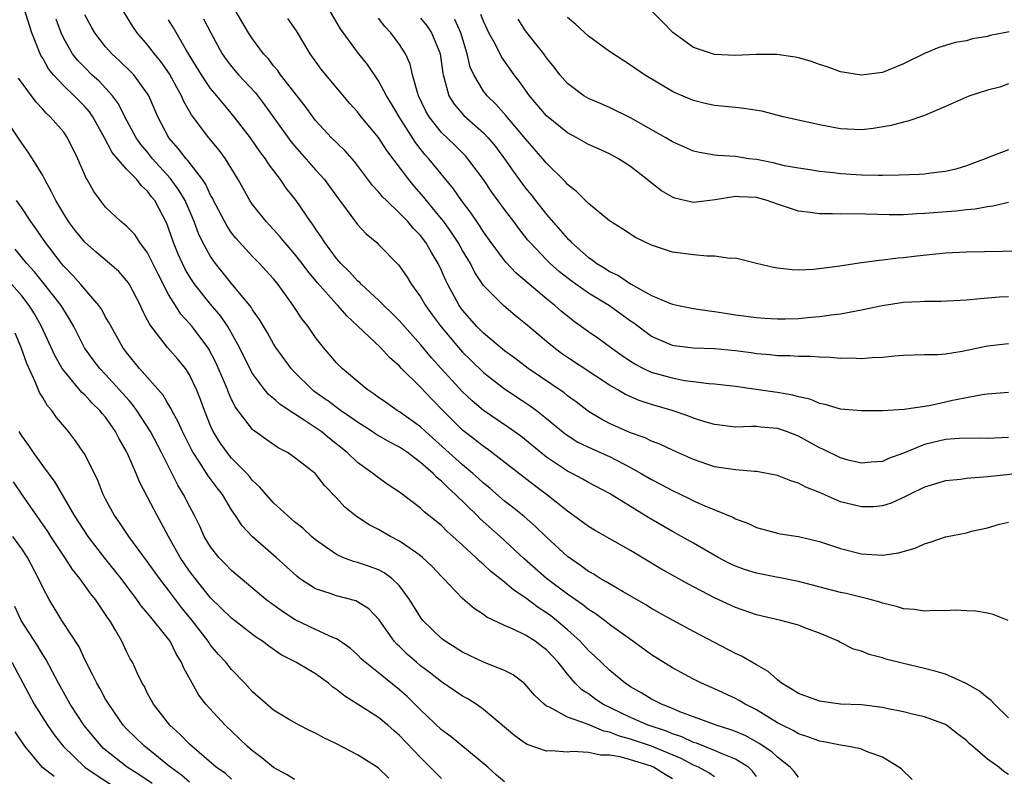
# Model space of a CAD drawing. Units: inches. Extents: x 2520000 to 2523000, y 1545000 to 1548000.
# Drawn here: x 2520607 to 2520701, y 1545396 to 1545468 of the extents above; entities that cross this region are included whole.
import ezdxf

# ---------------------------------------------------------------- set-up
doc = ezdxf.new("R2010")
doc.units = ezdxf.units.IN
doc.header["$MEASUREMENT"] = 0
doc.layers.add('LD25201545_2ft', color=253, linetype='Continuous')

msp = doc.modelspace()

# ---------------------------------------------------------------- linework, layer by layer
at = {"layer": 'LD25201545_2ft'}
for points, elevation in [([(2520681, 1545396.052), (2520680.581, 1545396.581), (2520680.216, 1545397), (2520679, 1545397.947), (2520678.459, 1545398.459), (2520677.27, 1545399.27), (2520675.977, 1545399.978), (2520675, 1545400.407), (2520674.572, 1545400.572), (2520673.157, 1545401), (2520672.91, 1545401.09), (2520669.713, 1545402.287), (2520669, 1545402.593), (2520667.942, 1545403), (2520667.332, 1545403.333), (2520667, 1545403.495), (2520666.07, 1545404.07), (2520665, 1545404.672), (2520664.508, 1545405), (2520663, 1545406.249), (2520661.595, 1545407.595), (2520661, 1545408.13), (2520660.216, 1545409), (2520659, 1545410.101), (2520657.948, 1545411), (2520657.42, 1545411.42), (2520657, 1545411.727), (2520656.214, 1545412.214), (2520655, 1545413.135), (2520653.872, 1545413.872), (2520653, 1545414.646), (2520651.679, 1545415.679), (2520651, 1545416.335), (2520650.626, 1545416.626), (2520650.255, 1545417), (2520649, 1545418.162), (2520648.087, 1545419), (2520647.503, 1545419.503), (2520647, 1545420.023), (2520645.791, 1545421), (2520645.342, 1545421.342), (2520645, 1545421.687), (2520643.111, 1545423.111), (2520643, 1545423.215), (2520641.928, 1545423.928), (2520641, 1545424.573), (2520640.464, 1545425), (2520639, 1545426.03), (2520638.009, 1545427), (2520636.33, 1545428.33), (2520635.517, 1545429), (2520633.927, 1545430.073), (2520632.476, 1545431), (2520631.59, 1545431.59), (2520631.217, 1545431.939), (2520631, 1545432.142), (2520630.528, 1545432.528), (2520630.147, 1545433), (2520629, 1545434.522), (2520628.735, 1545435), (2520627.736, 1545437), (2520626.627, 1545439), (2520625.975, 1545439.975), (2520625, 1545441.146), (2520623.511, 1545443), (2520623.297, 1545443.297), (2520623, 1545443.766), (2520622.543, 1545444.543), (2520622.319, 1545445), (2520621.913, 1545445.913), (2520621.466, 1545447), (2520621, 1545448.387), (2520620.832, 1545448.832), (2520619.691, 1545451), (2520619.378, 1545451.378), (2520619, 1545451.911), (2520618.404, 1545452.404), (2520617.961, 1545453), (2520617, 1545454.004), (2520615.604, 1545455.604), (2520614.891, 1545457), (2520613.764, 1545459), (2520613.454, 1545459.453), (2520613, 1545459.968), (2520611.991, 1545461), (2520611, 1545461.951), (2520610.03, 1545463), (2520609.566, 1545463.566), (2520609, 1545464.585), (2520608.837, 1545464.837), (2520607.979, 1545467), (2520607, 1545469.997)], 7396), ([(2520701, 1545396.314), (2520700.581, 1545396.581), (2520700.092, 1545397), (2520699, 1545397.774), (2520697.584, 1545399), (2520697.256, 1545399.256), (2520697, 1545399.545), (2520696.172, 1545400.172), (2520695.121, 1545401), (2520695, 1545401.07), (2520693, 1545401.788), (2520691.982, 1545402.018), (2520691, 1545402.288), (2520689.4, 1545402.6), (2520689, 1545402.696), (2520687, 1545402.936), (2520685, 1545403.026), (2520683, 1545403.295), (2520681, 1545404.041), (2520680.412, 1545404.412), (2520679.399, 1545405), (2520679, 1545405.319), (2520678.129, 1545406.129), (2520677, 1545406.765), (2520675.589, 1545407.589), (2520675, 1545407.841), (2520671, 1545409.929), (2520669, 1545411.007), (2520667.73, 1545411.73), (2520667, 1545412.124), (2520666.467, 1545412.467), (2520664.297, 1545413.703), (2520663, 1545414.473), (2520662.684, 1545414.684), (2520662.097, 1545415), (2520661.431, 1545415.431), (2520661, 1545415.655), (2520660.235, 1545416.235), (2520659, 1545417.072), (2520657, 1545418.932), (2520655.955, 1545419.955), (2520654.884, 1545420.884), (2520653.775, 1545421.775), (2520653, 1545422.358), (2520651.586, 1545423.586), (2520651, 1545424.06), (2520650.521, 1545424.521), (2520649.99, 1545425), (2520649, 1545425.834), (2520645.461, 1545429), (2520645, 1545429.443), (2520643, 1545430.87), (2520642.771, 1545431), (2520641.425, 1545431.939), (2520641, 1545432.235), (2520640.569, 1545432.569), (2520639.899, 1545433), (2520637.542, 1545435), (2520637.263, 1545435.264), (2520637, 1545435.548), (2520635.759, 1545437), (2520635, 1545437.96), (2520634.28, 1545439), (2520633.711, 1545439.711), (2520632.878, 1545441), (2520631.44, 1545443), (2520631, 1545443.534), (2520630.304, 1545444.304), (2520629.659, 1545445), (2520629, 1545445.67), (2520627.415, 1545447.415), (2520627, 1545447.945), (2520626.568, 1545448.568), (2520625.288, 1545451), (2520625.198, 1545451.199), (2520625, 1545451.538), (2520624.537, 1545452.537), (2520624.214, 1545453), (2520622.827, 1545454.827), (2520622.656, 1545455), (2520621.946, 1545455.946), (2520621.022, 1545457), (2520619.962, 1545459), (2520619.115, 1545461), (2520619, 1545461.194), (2520617.674, 1545463), (2520617.346, 1545463.346), (2520616.331, 1545464.331), (2520615.58, 1545465), (2520615, 1545465.656), (2520613.953, 1545467), (2520613.608, 1545467.608), (2520613, 1545468.704)], 7392), ([(2520701, 1545401.699), (2520699.674, 1545403), (2520699.368, 1545403.368), (2520699, 1545403.605), (2520698.257, 1545404.257), (2520696.996, 1545404.996), (2520695, 1545405.883), (2520694.134, 1545406.134), (2520693, 1545406.421), (2520691, 1545406.876), (2520689.314, 1545407.314), (2520689, 1545407.419), (2520687.737, 1545407.737), (2520687, 1545408.069), (2520686.247, 1545408.248), (2520684.931, 1545408.931), (2520684.824, 1545409), (2520683, 1545409.765), (2520681.769, 1545410.231), (2520681, 1545410.547), (2520679.327, 1545411), (2520677, 1545411.53), (2520675, 1545412.228), (2520673, 1545413.159), (2520670.48, 1545414.48), (2520667.906, 1545415.906), (2520665, 1545417.663), (2520661.585, 1545419.585), (2520661, 1545419.938), (2520659.584, 1545421), (2520659, 1545421.399), (2520656.996, 1545423), (2520655.845, 1545423.845), (2520651.805, 1545427), (2520651.342, 1545427.342), (2520651, 1545427.569), (2520650.208, 1545428.208), (2520649.154, 1545429), (2520649, 1545429.125), (2520647.11, 1545431), (2520646.188, 1545431.939), (2520646.064, 1545432.064), (2520645, 1545433.216), (2520643.194, 1545435), (2520643, 1545435.211), (2520642.036, 1545436.036), (2520641.171, 1545437), (2520639, 1545439.08), (2520637.995, 1545439.995), (2520637.121, 1545441), (2520637, 1545441.12), (2520635.172, 1545443.172), (2520634.269, 1545444.269), (2520633.731, 1545445), (2520633, 1545445.944), (2520632.067, 1545447), (2520631.592, 1545447.593), (2520631, 1545448.253), (2520630.3, 1545449), (2520629, 1545450.619), (2520628.735, 1545451), (2520627.61, 1545453), (2520626.42, 1545455), (2520625.822, 1545455.822), (2520624.832, 1545457), (2520623.177, 1545459.177), (2520622.452, 1545460.452), (2520622.231, 1545461), (2520621.779, 1545461.779), (2520621.093, 1545463.093), (2520620.259, 1545464.259), (2520619.638, 1545465), (2520619, 1545465.848), (2520617.99, 1545467), (2520617.593, 1545467.593), (2520616.726, 1545469)], 7390), ([(2520703, 1545425.089), (2520699, 1545424.691), (2520698.63, 1545424.63), (2520697, 1545424.531), (2520696.435, 1545424.435), (2520695, 1545424.307), (2520693, 1545423.695), (2520691.569, 1545423), (2520691.201, 1545422.799), (2520689.828, 1545422.172), (2520689, 1545421.915), (2520688.167, 1545421.833), (2520687, 1545421.803), (2520685, 1545422.301), (2520683, 1545423.174), (2520681.691, 1545423.691), (2520681, 1545424.07), (2520680.281, 1545424.281), (2520679, 1545424.815), (2520677, 1545425.199), (2520676.804, 1545425.196), (2520675, 1545425.332), (2520673, 1545425.637), (2520671, 1545426.328), (2520669, 1545427.208), (2520667.783, 1545427.783), (2520667, 1545428.068), (2520666.388, 1545428.388), (2520665, 1545428.873), (2520664.701, 1545429), (2520663, 1545429.768), (2520662.191, 1545430.191), (2520661, 1545430.895), (2520659.813, 1545431.813), (2520659.639, 1545431.939), (2520659, 1545432.396), (2520658.671, 1545432.671), (2520655.251, 1545435), (2520653.974, 1545435.974), (2520653, 1545436.69), (2520651, 1545438.377), (2520650.378, 1545439), (2520649, 1545440.566), (2520648.684, 1545441), (2520647.596, 1545443), (2520647.401, 1545443.401), (2520647, 1545444.345), (2520646.688, 1545445), (2520646.051, 1545446.051), (2520645.513, 1545447), (2520645, 1545447.667), (2520644.335, 1545448.335), (2520643.779, 1545449), (2520643, 1545449.819), (2520641.746, 1545451), (2520641.371, 1545451.371), (2520641, 1545451.841), (2520640.436, 1545452.436), (2520638.719, 1545454.719), (2520637.775, 1545455.775), (2520636.531, 1545457), (2520635, 1545458.654), (2520634.723, 1545459), (2520633.997, 1545459.997), (2520631.66, 1545463), (2520631.391, 1545463.39), (2520631, 1545463.849), (2520630.505, 1545464.505), (2520630.035, 1545465), (2520629, 1545466.409), (2520628.613, 1545467), (2520627.42, 1545469)], 7384), ([(2520701, 1545432.702), (2520699, 1545432.561), (2520698.498, 1545432.498), (2520697, 1545432.217), (2520696.014, 1545432.014), (2520695.691, 1545431.939), (2520695, 1545431.778), (2520693.451, 1545431.451), (2520691.091, 1545431.091), (2520689, 1545430.963), (2520687, 1545430.952), (2520685, 1545431.119), (2520683.564, 1545431.564), (2520683, 1545431.666), (2520682.393, 1545431.939), (2520682.08, 1545432.08), (2520681, 1545432.303), (2520680.465, 1545432.465), (2520679, 1545432.717), (2520678.744, 1545432.744), (2520676.987, 1545433.013), (2520675, 1545433.285), (2520673, 1545433.514), (2520672.461, 1545433.539), (2520671, 1545433.742), (2520670.158, 1545433.842), (2520669, 1545434.069), (2520667, 1545434.623), (2520666.194, 1545435), (2520665.409, 1545435.409), (2520665, 1545435.677), (2520664.211, 1545436.211), (2520663.09, 1545437), (2520661.887, 1545437.887), (2520661, 1545438.503), (2520659.553, 1545439.553), (2520659, 1545439.976), (2520658.439, 1545440.439), (2520657.809, 1545441), (2520657, 1545441.644), (2520654.094, 1545444.094), (2520653.131, 1545445.131), (2520653, 1545445.294), (2520651.733, 1545447), (2520651, 1545448.023), (2520650.624, 1545448.623), (2520650.35, 1545449), (2520649.81, 1545449.81), (2520648.907, 1545451), (2520648.136, 1545452.136), (2520645.792, 1545455), (2520645.412, 1545455.412), (2520644.527, 1545456.527), (2520642.953, 1545459), (2520642.237, 1545460.237), (2520641.754, 1545461), (2520641, 1545462.431), (2520639.96, 1545463.961), (2520639, 1545465.155), (2520637.38, 1545467.38), (2520636.436, 1545469)], 7380), ([(2520701, 1545450.812), (2520699.535, 1545450.465), (2520699, 1545450.421), (2520697.828, 1545450.172), (2520697, 1545450.109), (2520696.017, 1545449.982), (2520693, 1545449.759), (2520692.267, 1545449.733), (2520691, 1545449.653), (2520689.645, 1545449.645), (2520686.27, 1545449.73), (2520685, 1545449.721), (2520684.244, 1545449.757), (2520683, 1545449.751), (2520682.114, 1545449.886), (2520681, 1545450.013), (2520679.489, 1545450.511), (2520679, 1545450.658), (2520678.037, 1545451), (2520677, 1545451.293), (2520675.374, 1545451.375), (2520675, 1545451.41), (2520673.076, 1545451.076), (2520671, 1545450.819), (2520670.841, 1545450.841), (2520669.222, 1545451.222), (2520669, 1545451.316), (2520667.945, 1545451.945), (2520666.815, 1545452.815), (2520666.606, 1545453), (2520665, 1545454.251), (2520663.866, 1545455), (2520663, 1545455.46), (2520661.949, 1545455.949), (2520661, 1545456.362), (2520659.88, 1545457), (2520659, 1545457.456), (2520657, 1545459.082), (2520655.386, 1545461), (2520654.392, 1545462.392), (2520653.91, 1545463), (2520652.702, 1545464.702), (2520652.132, 1545465.869), (2520651.52, 1545467), (2520651.35, 1545467.35), (2520651, 1545468.107), (2520650.754, 1545468.754)], 7372), ([(2520701.084, 1545467.084), (2520700.592, 1545467), (2520699.266, 1545466.733), (2520699, 1545466.632), (2520697.581, 1545466.419), (2520697, 1545466.223), (2520695.942, 1545466.058), (2520695, 1545465.801), (2520694.391, 1545465.608), (2520693, 1545465.026), (2520691, 1545464.026), (2520689, 1545463.199), (2520687, 1545462.946), (2520685, 1545463.288), (2520683.746, 1545463.746), (2520683, 1545463.989), (2520682.256, 1545464.256), (2520681, 1545464.627), (2520680.69, 1545464.69), (2520678.935, 1545464.935), (2520676.937, 1545464.937), (2520675, 1545464.847), (2520673, 1545464.935), (2520671, 1545465.594), (2520669.04, 1545467.04), (2520668.038, 1545468.037), (2520667.103, 1545469)], 7366), ([(2520691.825, 1545395.825), (2520690.813, 1545396.813), (2520690.582, 1545397), (2520689, 1545397.965), (2520687.496, 1545398.504), (2520687, 1545398.718), (2520686.783, 1545398.783), (2520685.61, 1545399), (2520685, 1545399.092), (2520683.409, 1545399.409), (2520683, 1545399.469), (2520681.911, 1545399.91), (2520681, 1545400.195), (2520680.511, 1545400.511), (2520679.46, 1545401), (2520679, 1545401.237), (2520677, 1545402.456), (2520675.919, 1545403), (2520675.356, 1545403.356), (2520675, 1545403.547), (2520673, 1545404.459), (2520671.753, 1545405), (2520671, 1545405.381), (2520669, 1545406.466), (2520667, 1545407.701), (2520665.238, 1545409), (2520663, 1545410.614), (2520662.513, 1545411), (2520661.637, 1545411.637), (2520661, 1545412.034), (2520660.47, 1545412.47), (2520659, 1545413.488), (2520657.005, 1545415), (2520654.869, 1545416.869), (2520652.579, 1545419), (2520650.679, 1545420.679), (2520650.379, 1545421), (2520648.33, 1545423), (2520647.623, 1545423.623), (2520647, 1545424.267), (2520646.583, 1545424.583), (2520646.204, 1545425), (2520645, 1545426.058), (2520643.748, 1545427), (2520643, 1545427.515), (2520642.009, 1545428.009), (2520640.753, 1545428.753), (2520640.398, 1545429), (2520639, 1545429.874), (2520638.347, 1545430.347), (2520637.386, 1545431), (2520636.126, 1545431.939), (2520636.019, 1545432.019), (2520634.848, 1545432.848), (2520634.662, 1545433), (2520633, 1545434.645), (2520632.667, 1545435), (2520631.221, 1545437), (2520631, 1545437.347), (2520630.406, 1545438.406), (2520629.666, 1545439.666), (2520629, 1545440.592), (2520628.852, 1545440.852), (2520627, 1545443.106), (2520625.471, 1545445), (2520625, 1545445.668), (2520624.272, 1545447), (2520623.854, 1545447.854), (2520623.439, 1545449), (2520622.566, 1545451), (2520621.985, 1545451.985), (2520621.134, 1545453.134), (2520619.472, 1545455), (2520619, 1545455.605), (2520618.359, 1545456.359), (2520617.906, 1545457), (2520616.826, 1545459), (2520616.222, 1545460.222), (2520615.642, 1545461), (2520614.373, 1545462.373), (2520613.689, 1545463), (2520613, 1545463.682), (2520612.355, 1545464.355), (2520611.855, 1545465), (2520611, 1545466.466), (2520610.748, 1545467), (2520610.286, 1545468.286)], 7394), ([(2520700.991, 1545411), (2520699.552, 1545411.551), (2520699, 1545411.668), (2520697.888, 1545411.888), (2520697, 1545411.917), (2520695.976, 1545411.976), (2520695, 1545411.901), (2520693.937, 1545411.937), (2520693, 1545411.861), (2520692.032, 1545412.032), (2520691, 1545412.085), (2520690.332, 1545412.332), (2520689, 1545412.636), (2520688.744, 1545412.744), (2520687.821, 1545413), (2520685.554, 1545413.554), (2520685, 1545413.661), (2520681, 1545414.709), (2520677, 1545415.49), (2520675.856, 1545415.855), (2520675, 1545416.162), (2520674.426, 1545416.426), (2520673.342, 1545417), (2520671, 1545418.355), (2520669, 1545419.467), (2520666.763, 1545420.762), (2520663, 1545423.08), (2520661, 1545424.14), (2520660.463, 1545424.463), (2520659.433, 1545425), (2520659, 1545425.209), (2520657, 1545426.549), (2520654.556, 1545428.556), (2520653.391, 1545429.391), (2520651, 1545430.992), (2520649.914, 1545431.914), (2520649.886, 1545431.939), (2520649, 1545432.763), (2520646.95, 1545435), (2520646.029, 1545436.029), (2520645, 1545437.281), (2520643.462, 1545439), (2520643, 1545439.536), (2520642.271, 1545440.27), (2520641.498, 1545441), (2520641, 1545441.505), (2520639.386, 1545443), (2520639.204, 1545443.204), (2520639, 1545443.362), (2520638.216, 1545444.217), (2520637.409, 1545445), (2520637.229, 1545445.228), (2520637, 1545445.476), (2520635.876, 1545447), (2520635.542, 1545447.542), (2520635, 1545448.304), (2520634.725, 1545448.725), (2520634.509, 1545449), (2520633.139, 1545451), (2520632.204, 1545452.204), (2520631.666, 1545453), (2520630.518, 1545454.517), (2520630.232, 1545455), (2520629.694, 1545455.694), (2520628.796, 1545457), (2520627.257, 1545459), (2520626.215, 1545460.215), (2520625.597, 1545461), (2520625, 1545461.704), (2520624.125, 1545463), (2520622.701, 1545465.299), (2520621.461, 1545467.461), (2520621, 1545468.248)], 7388), ([(2520624.333, 1545468.333), (2520625.009, 1545467), (2520626.102, 1545465), (2520626.468, 1545464.468), (2520627, 1545463.787), (2520627.665, 1545463), (2520629.268, 1545461.267), (2520630.139, 1545460.139), (2520632.643, 1545456.643), (2520633, 1545456.213), (2520635, 1545453.938), (2520635.847, 1545453), (2520636.34, 1545452.341), (2520637.17, 1545451.17), (2520639, 1545448.726), (2520639.83, 1545447.83), (2520640.822, 1545447), (2520641, 1545446.831), (2520642.894, 1545444.894), (2520643, 1545444.76), (2520643.714, 1545443.714), (2520644.14, 1545443), (2520645, 1545441.831), (2520645.479, 1545441), (2520646.116, 1545440.116), (2520646.959, 1545438.959), (2520648.609, 1545437), (2520649, 1545436.563), (2520649.784, 1545435.784), (2520651, 1545434.625), (2520653, 1545433.064), (2520654.696, 1545431.939), (2520655.443, 1545431.443), (2520656.038, 1545431), (2520657, 1545430.249), (2520658.782, 1545428.782), (2520659.994, 1545427.994), (2520661.345, 1545427.345), (2520663, 1545426.615), (2520665, 1545425.569), (2520666.031, 1545425), (2520667, 1545424.412), (2520667.937, 1545423.937), (2520669, 1545423.362), (2520670.603, 1545422.603), (2520671, 1545422.401), (2520672.098, 1545421.902), (2520674.808, 1545420.808), (2520675, 1545420.685), (2520676.246, 1545420.245), (2520677, 1545419.856), (2520679, 1545419.316), (2520679.256, 1545419.256), (2520681, 1545418.987), (2520683, 1545418.525), (2520685, 1545417.847), (2520687, 1545417.338), (2520689, 1545417.225), (2520690.551, 1545417.449), (2520692.115, 1545417.885), (2520693, 1545418.307), (2520693.558, 1545418.442), (2520695, 1545418.953), (2520697, 1545419.342), (2520697.493, 1545419.493), (2520699, 1545419.824), (2520700.165, 1545420.165), (2520701, 1545420.348)], 7386), ([(2520701, 1545428.43), (2520699, 1545428.324), (2520698.35, 1545428.35), (2520696.331, 1545428.332), (2520695, 1545428.223), (2520693, 1545427.756), (2520691, 1545426.934), (2520689.568, 1545426.432), (2520689, 1545426.154), (2520687.918, 1545426.082), (2520687, 1545425.972), (2520685.725, 1545426.275), (2520685, 1545426.482), (2520683.314, 1545427.314), (2520683, 1545427.431), (2520681, 1545428.539), (2520679.871, 1545429), (2520679, 1545429.298), (2520677.42, 1545429.42), (2520677, 1545429.467), (2520676.518, 1545429.481), (2520675, 1545429.424), (2520673, 1545429.654), (2520672.074, 1545429.926), (2520671, 1545430.273), (2520670.48, 1545430.48), (2520668.98, 1545431), (2520667, 1545431.565), (2520665.91, 1545431.91), (2520665.842, 1545431.939), (2520664.516, 1545432.516), (2520663.727, 1545433), (2520663, 1545433.419), (2520659, 1545436.064), (2520658.443, 1545436.443), (2520657.688, 1545437), (2520657, 1545437.564), (2520655, 1545439.265), (2520654.037, 1545440.037), (2520652.89, 1545441), (2520651, 1545442.912), (2520650.162, 1545444.162), (2520649.747, 1545445), (2520649, 1545446.252), (2520648.588, 1545447), (2520647.962, 1545447.962), (2520647.203, 1545449), (2520647, 1545449.268), (2520645.563, 1545451), (2520645.32, 1545451.32), (2520644.385, 1545452.385), (2520643.87, 1545453), (2520641.79, 1545455.79), (2520641, 1545457.013), (2520639.35, 1545459), (2520639, 1545459.456), (2520638.271, 1545460.271), (2520635.979, 1545463), (2520635.545, 1545463.545), (2520634.477, 1545465), (2520633.178, 1545467.178), (2520632.366, 1545468.366)], 7382), ([(2520701, 1545437.348), (2520699, 1545437.123), (2520696.615, 1545436.615), (2520695, 1545436.381), (2520694.311, 1545436.31), (2520693, 1545436.291), (2520691, 1545436.232), (2520690.188, 1545436.188), (2520689, 1545436.04), (2520688.026, 1545436.026), (2520687, 1545435.912), (2520685.984, 1545435.984), (2520685, 1545435.962), (2520684.06, 1545436.06), (2520683, 1545436.075), (2520682.144, 1545436.144), (2520681, 1545436.132), (2520680.197, 1545436.197), (2520679, 1545436.198), (2520678.298, 1545436.298), (2520677, 1545436.397), (2520676.484, 1545436.484), (2520675, 1545436.683), (2520673, 1545436.875), (2520671, 1545436.945), (2520669.165, 1545437.165), (2520669, 1545437.194), (2520667, 1545438.051), (2520665.307, 1545439.307), (2520665, 1545439.508), (2520663, 1545440.973), (2520661, 1545442.195), (2520659.349, 1545443.349), (2520658.228, 1545444.227), (2520657.352, 1545445), (2520657, 1545445.346), (2520655.433, 1545447), (2520655.233, 1545447.233), (2520654.35, 1545448.35), (2520653.88, 1545449), (2520653, 1545450.161), (2520651.794, 1545451.794), (2520650.986, 1545453), (2520649.517, 1545455), (2520649.276, 1545455.276), (2520648.279, 1545456.279), (2520647, 1545457.507), (2520645.817, 1545459), (2520645.518, 1545459.518), (2520644.806, 1545461), (2520644.702, 1545461.299), (2520644.248, 1545463), (2520644.015, 1545464.015), (2520643.57, 1545465), (2520643, 1545465.882), (2520642.174, 1545467), (2520641.595, 1545467.595), (2520641, 1545468.388)], 7378), ([(2520645, 1545468.384), (2520645.623, 1545467.622), (2520646.055, 1545467), (2520646.76, 1545465.24), (2520646.869, 1545465), (2520647, 1545464.082), (2520647.116, 1545463.116), (2520647.142, 1545463), (2520647.226, 1545462.774), (2520647.692, 1545461), (2520648.195, 1545460.195), (2520649.127, 1545459.128), (2520651, 1545457.469), (2520651.447, 1545457), (2520652.148, 1545456.148), (2520653.002, 1545455), (2520653.816, 1545453.816), (2520654.651, 1545452.651), (2520655, 1545452.191), (2520655.544, 1545451.544), (2520655.951, 1545451), (2520657, 1545449.674), (2520659, 1545447.392), (2520659.209, 1545447.209), (2520659.39, 1545447), (2520661, 1545445.59), (2520661.365, 1545445.365), (2520661.808, 1545445), (2520662.552, 1545444.552), (2520663, 1545444.256), (2520663.862, 1545443.862), (2520665, 1545443.07), (2520667, 1545441.975), (2520668.809, 1545441.191), (2520669, 1545441.126), (2520669.574, 1545441), (2520671, 1545440.718), (2520672.491, 1545440.491), (2520673, 1545440.436), (2520674.233, 1545440.233), (2520675, 1545440.125), (2520677, 1545439.87), (2520677.808, 1545439.808), (2520679, 1545439.748), (2520679.749, 1545439.749), (2520681, 1545439.779), (2520681.863, 1545439.863), (2520683, 1545439.944), (2520684.123, 1545440.123), (2520685, 1545440.21), (2520686.506, 1545440.506), (2520687, 1545440.578), (2520688.989, 1545441.011), (2520691, 1545441.317), (2520692.606, 1545441.393), (2520693, 1545441.435), (2520694.574, 1545441.426), (2520697, 1545441.532), (2520698.312, 1545441.688), (2520700.166, 1545441.834), (2520701, 1545441.87)], 7376), ([(2520702.177, 1545446.177), (2520697, 1545446.099), (2520695, 1545446.007), (2520692.286, 1545445.714), (2520691, 1545445.542), (2520690.488, 1545445.512), (2520689, 1545445.323), (2520688.69, 1545445.31), (2520687, 1545445.076), (2520684.732, 1545444.732), (2520682.447, 1545444.447), (2520681, 1545444.386), (2520680.41, 1545444.41), (2520679, 1545444.567), (2520678.632, 1545444.632), (2520677.019, 1545445), (2520675, 1545445.522), (2520674.513, 1545445.487), (2520673, 1545445.718), (2520672.306, 1545445.694), (2520671, 1545445.828), (2520669, 1545446.1), (2520667, 1545446.753), (2520665.489, 1545447.489), (2520664.279, 1545448.279), (2520663, 1545449.087), (2520661, 1545450.721), (2520659.873, 1545451.872), (2520659, 1545452.543), (2520658.798, 1545452.798), (2520657, 1545454.572), (2520656.656, 1545455), (2520655, 1545456.882), (2520653.125, 1545459.125), (2520652.184, 1545460.183), (2520651.333, 1545461), (2520651, 1545461.436), (2520650.061, 1545463), (2520649.73, 1545463.73), (2520649.443, 1545465), (2520648.834, 1545467), (2520648.274, 1545468.274)], 7374), ([(2520701, 1545455.833), (2520699, 1545455.096), (2520698.792, 1545455), (2520697, 1545454.316), (2520695.987, 1545454.013), (2520695, 1545453.776), (2520693.618, 1545453.618), (2520693, 1545453.524), (2520692.51, 1545453.491), (2520690.587, 1545453.413), (2520689, 1545453.41), (2520688.605, 1545453.395), (2520687, 1545453.423), (2520685, 1545453.553), (2520684.354, 1545453.645), (2520683, 1545453.791), (2520682.077, 1545453.923), (2520681, 1545454.085), (2520679.677, 1545454.323), (2520678.593, 1545454.593), (2520677, 1545454.908), (2520676.276, 1545455), (2520675, 1545455.2), (2520673.297, 1545455.297), (2520673, 1545455.331), (2520671.578, 1545455.578), (2520671, 1545455.704), (2520669, 1545456.599), (2520668.362, 1545457), (2520665, 1545458.897), (2520663, 1545459.881), (2520662.212, 1545460.212), (2520661, 1545460.751), (2520660.571, 1545461), (2520659, 1545462.168), (2520658.283, 1545463), (2520657.734, 1545463.734), (2520657, 1545464.618), (2520656.733, 1545465), (2520655, 1545467.175), (2520654.293, 1545468.294)], 7370), ([(2520701, 1545462.123), (2520700.189, 1545461.811), (2520699, 1545461.528), (2520697.338, 1545461), (2520697, 1545460.866), (2520695, 1545459.967), (2520693, 1545459.12), (2520691.438, 1545458.562), (2520691, 1545458.487), (2520689.841, 1545458.159), (2520688.114, 1545457.886), (2520687, 1545457.761), (2520685, 1545457.834), (2520683, 1545458.211), (2520681.414, 1545458.586), (2520679.56, 1545459), (2520677.514, 1545459.514), (2520675.795, 1545459.795), (2520675, 1545459.863), (2520673.985, 1545459.985), (2520673, 1545460.079), (2520672.24, 1545460.24), (2520671, 1545460.538), (2520669.269, 1545461.269), (2520669, 1545461.407), (2520666.329, 1545463), (2520665, 1545463.904), (2520663, 1545465.214), (2520661, 1545466.69), (2520659.784, 1545467.784), (2520659, 1545468.454)], 7368), ([(2520677, 1545396.131), (2520676.636, 1545396.635), (2520676.231, 1545397), (2520675, 1545397.783), (2520673.727, 1545398.273), (2520673, 1545398.602), (2520671.278, 1545399.278), (2520671, 1545399.358), (2520669.888, 1545399.888), (2520669, 1545400.18), (2520668.426, 1545400.426), (2520666.674, 1545401), (2520665, 1545401.734), (2520662.381, 1545403), (2520661.562, 1545403.562), (2520661, 1545403.984), (2520660.375, 1545404.376), (2520659.743, 1545405), (2520659, 1545405.861), (2520658.097, 1545407), (2520657, 1545408.188), (2520656.539, 1545408.539), (2520655.925, 1545409), (2520655, 1545409.59), (2520653.83, 1545410.17), (2520653, 1545410.515), (2520651.305, 1545411.305), (2520651, 1545411.551), (2520650.114, 1545412.114), (2520649, 1545413.078), (2520647.176, 1545415), (2520647, 1545415.169), (2520646.116, 1545416.116), (2520645.19, 1545417), (2520645, 1545417.16), (2520644.513, 1545417.487), (2520643, 1545418.56), (2520642.131, 1545419), (2520641, 1545419.645), (2520640.093, 1545420.093), (2520638.884, 1545420.884), (2520637.794, 1545421.793), (2520637, 1545422.675), (2520635.847, 1545423.847), (2520635, 1545424.949), (2520634.945, 1545425), (2520633, 1545426.533), (2520632.325, 1545427), (2520631.446, 1545427.446), (2520630.262, 1545428.262), (2520629.256, 1545429), (2520629.099, 1545429.099), (2520629, 1545429.195), (2520627.351, 1545431.351), (2520627.06, 1545431.939), (2520627, 1545432.061), (2520626.706, 1545432.706), (2520626.603, 1545433), (2520626.321, 1545433.679), (2520625.52, 1545435.52), (2520624.836, 1545436.836), (2520624.727, 1545437), (2520623.237, 1545439), (2520623, 1545439.285), (2520622.176, 1545440.176), (2520621.65, 1545441), (2520621, 1545442.063), (2520619.996, 1545443.996), (2520619, 1545446.028), (2520618.263, 1545447), (2520617.766, 1545447.766), (2520617, 1545448.559), (2520616.769, 1545448.769), (2520616.456, 1545449), (2520615, 1545450.376), (2520614.498, 1545451), (2520613.873, 1545451.873), (2520613.25, 1545453), (2520613.146, 1545453.145), (2520612.359, 1545455), (2520611.369, 1545457), (2520611, 1545457.513), (2520609.721, 1545459), (2520609.335, 1545459.335), (2520609, 1545459.718), (2520608.374, 1545460.374), (2520606.689, 1545462.689)], 7398), ([(2520673, 1545396.074), (2520672.458, 1545396.459), (2520671.473, 1545397), (2520671, 1545397.205), (2520669.819, 1545397.819), (2520667, 1545399), (2520665, 1545399.682), (2520663.962, 1545399.962), (2520663, 1545400.356), (2520662.449, 1545400.449), (2520660.895, 1545401.105), (2520659, 1545401.772), (2520657.274, 1545402.726), (2520657, 1545402.834), (2520656.779, 1545403), (2520655.865, 1545403.865), (2520654.944, 1545404.943), (2520653.812, 1545405.813), (2520653, 1545406.206), (2520651, 1545407.028), (2520649, 1545407.975), (2520647.353, 1545409), (2520647, 1545409.268), (2520645.23, 1545411), (2520645, 1545411.31), (2520643.954, 1545413), (2520643, 1545414.284), (2520642.278, 1545415), (2520641.541, 1545415.541), (2520641, 1545415.828), (2520640.14, 1545416.14), (2520639, 1545416.518), (2520638.613, 1545416.613), (2520637.593, 1545417), (2520637, 1545417.261), (2520635, 1545418.666), (2520634.607, 1545419), (2520633.778, 1545419.778), (2520633, 1545420.398), (2520632.315, 1545421), (2520631, 1545422.212), (2520630.296, 1545423), (2520629.703, 1545423.703), (2520629, 1545424.327), (2520628.701, 1545424.701), (2520628.435, 1545425), (2520627, 1545426.465), (2520626.565, 1545427), (2520625.92, 1545427.919), (2520625.251, 1545429), (2520625, 1545429.548), (2520624.408, 1545431), (2520624.071, 1545431.939), (2520624.036, 1545432.036), (2520623.651, 1545433), (2520623, 1545434.386), (2520622.606, 1545435), (2520621.884, 1545435.884), (2520620.896, 1545437), (2520619.194, 1545439.194), (2520619, 1545439.623), (2520618.525, 1545440.525), (2520618.311, 1545441), (2520617.264, 1545443), (2520617.164, 1545443.164), (2520617, 1545443.397), (2520616.241, 1545444.241), (2520615.373, 1545445), (2520614.082, 1545446.082), (2520613, 1545447.031), (2520612.128, 1545448.128), (2520611.463, 1545449), (2520611, 1545449.735), (2520610.542, 1545450.541), (2520610.247, 1545451), (2520609.855, 1545451.855), (2520609.202, 1545453), (2520609, 1545453.383), (2520608.04, 1545455), (2520607.629, 1545455.629), (2520607, 1545456.494), (2520605.986, 1545458.014)], 7400), ([(2520669, 1545395.894), (2520668.304, 1545396.304), (2520667.19, 1545397), (2520666.872, 1545397.128), (2520665, 1545397.706), (2520664.009, 1545397.991), (2520663, 1545398.15), (2520662.138, 1545398.138), (2520661, 1545398.416), (2520659.489, 1545398.511), (2520659, 1545398.437), (2520657.447, 1545398.553), (2520657, 1545398.524), (2520655.17, 1545399.17), (2520655, 1545399.27), (2520653.993, 1545399.993), (2520651, 1545402.516), (2520650.296, 1545403), (2520649.503, 1545403.503), (2520649, 1545403.777), (2520647, 1545405.125), (2520645.955, 1545405.955), (2520645, 1545406.677), (2520644.623, 1545407), (2520643.758, 1545407.758), (2520643, 1545408.492), (2520642.732, 1545408.732), (2520642.501, 1545409), (2520641.042, 1545411.042), (2520640.082, 1545412.082), (2520639, 1545412.777), (2520638.848, 1545412.848), (2520637, 1545413.325), (2520636.47, 1545413.53), (2520635, 1545413.994), (2520633.466, 1545415), (2520633.199, 1545415.199), (2520631.233, 1545417), (2520629, 1545418.966), (2520628.009, 1545420.009), (2520627.375, 1545421), (2520627, 1545421.542), (2520626.118, 1545423), (2520625.619, 1545423.62), (2520624.77, 1545424.77), (2520624.017, 1545425.983), (2520623.339, 1545427), (2520623.217, 1545427.217), (2520622.32, 1545429), (2520621.92, 1545429.92), (2520621.311, 1545431), (2520621.218, 1545431.218), (2520621, 1545431.561), (2520620.779, 1545431.939), (2520620.469, 1545432.469), (2520618.234, 1545435), (2520617, 1545436.532), (2520616.649, 1545437), (2520615.513, 1545439), (2520615.344, 1545439.344), (2520615, 1545439.908), (2520614.62, 1545440.62), (2520614.359, 1545441), (2520613, 1545442.552), (2520612.635, 1545443), (2520611.877, 1545443.877), (2520611, 1545444.748), (2520610.789, 1545445), (2520609.256, 1545447), (2520608.344, 1545448.344), (2520607.865, 1545449), (2520607, 1545450.312), (2520606.516, 1545451)], 7402), ([(2520653, 1545395.598), (2520652.244, 1545396.244), (2520651.396, 1545397), (2520647.901, 1545399.901), (2520647, 1545400.571), (2520645, 1545402.478), (2520643.735, 1545403.735), (2520643, 1545404.39), (2520641, 1545406.001), (2520639.73, 1545407), (2520639.347, 1545407.347), (2520639, 1545407.721), (2520638.323, 1545408.323), (2520637.355, 1545409), (2520637, 1545409.231), (2520636.633, 1545409.366), (2520635, 1545410.111), (2520633.056, 1545411.056), (2520631.839, 1545411.839), (2520630.272, 1545413), (2520627, 1545415.739), (2520626.389, 1545416.389), (2520625.785, 1545417), (2520625, 1545417.998), (2520624.399, 1545419), (2520623.965, 1545419.965), (2520623.468, 1545421), (2520623, 1545421.875), (2520622.431, 1545423), (2520621.882, 1545423.882), (2520620.306, 1545427), (2520619.257, 1545429), (2520617.964, 1545431), (2520617.562, 1545431.562), (2520617.229, 1545431.939), (2520616.292, 1545433), (2520615, 1545434.432), (2520614.459, 1545435), (2520613.825, 1545435.825), (2520612.984, 1545436.984), (2520611.953, 1545439), (2520611.614, 1545439.614), (2520611, 1545440.583), (2520610.762, 1545441), (2520609.111, 1545443.111), (2520608.209, 1545444.209), (2520607.501, 1545445), (2520606.384, 1545446.385)], 7404), ([(2520647, 1545395.921), (2520645, 1545397.94), (2520643, 1545400.04), (2520642.479, 1545400.479), (2520641.896, 1545401), (2520641, 1545401.743), (2520639, 1545403.019), (2520637.775, 1545403.775), (2520637, 1545404.408), (2520636.644, 1545404.644), (2520636.231, 1545405), (2520635, 1545405.889), (2520633.126, 1545407), (2520631.719, 1545407.719), (2520630.537, 1545408.537), (2520629.956, 1545409), (2520629.375, 1545409.375), (2520629, 1545409.653), (2520627, 1545411.192), (2520625, 1545413.143), (2520623.518, 1545415), (2520623, 1545415.689), (2520622.103, 1545417), (2520620.972, 1545419), (2520620.298, 1545420.298), (2520619.898, 1545421), (2520619, 1545422.755), (2520618.21, 1545424.21), (2520617.899, 1545425), (2520617.084, 1545426.916), (2520617, 1545427.086), (2520616.296, 1545428.296), (2520615.95, 1545429), (2520615, 1545430.35), (2520614.693, 1545430.693), (2520614.456, 1545431), (2520613.703, 1545431.703), (2520613.49, 1545431.939), (2520613, 1545432.481), (2520612.726, 1545432.726), (2520611, 1545434.796), (2520610.865, 1545435), (2520610.18, 1545436.181), (2520608.893, 1545439), (2520608.216, 1545440.216), (2520607.726, 1545441), (2520607, 1545441.921), (2520606.069, 1545443)], 7406), ([(2520641.966, 1545395.966), (2520641, 1545396.915), (2520640.878, 1545397), (2520639, 1545398.182), (2520637, 1545399.226), (2520635.787, 1545399.787), (2520635, 1545400.248), (2520634.481, 1545400.481), (2520633.43, 1545401), (2520632.416, 1545401.585), (2520631, 1545402.437), (2520629, 1545404.176), (2520628.271, 1545405), (2520627, 1545406.324), (2520626.463, 1545407), (2520625.757, 1545407.757), (2520625, 1545408.646), (2520624.849, 1545408.849), (2520624.761, 1545409), (2520623.999, 1545410.001), (2520623.232, 1545411), (2520622.238, 1545412.238), (2520621.37, 1545413.37), (2520621, 1545413.876), (2520620.122, 1545415), (2520619, 1545416.579), (2520617.208, 1545419), (2520616.332, 1545420.332), (2520615.846, 1545421), (2520615, 1545422.553), (2520614.768, 1545423), (2520614.271, 1545424.27), (2520613, 1545426.824), (2520612.898, 1545427), (2520612.123, 1545428.124), (2520611.453, 1545429), (2520610.325, 1545430.325), (2520609.87, 1545431), (2520609.458, 1545431.458), (2520609.177, 1545431.939), (2520609, 1545432.243), (2520608.705, 1545432.706), (2520608.329, 1545433.67), (2520607.476, 1545435.476), (2520606.949, 1545437), (2520606.377, 1545438.376)], 7408), ([(2520633, 1545395.815), (2520632.278, 1545396.278), (2520631, 1545396.97), (2520629.89, 1545397.89), (2520629, 1545398.547), (2520628.487, 1545399), (2520627.733, 1545399.733), (2520626.387, 1545401), (2520624.532, 1545403), (2520623.864, 1545403.864), (2520622.439, 1545406.439), (2520622.233, 1545407), (2520621.744, 1545407.744), (2520621.134, 1545409), (2520619.571, 1545411), (2520619.299, 1545411.299), (2520619, 1545411.695), (2520618.394, 1545412.394), (2520617.978, 1545413), (2520616.464, 1545415), (2520614.932, 1545416.932), (2520613.343, 1545419), (2520612.036, 1545421), (2520610.175, 1545424.175), (2520609, 1545425.759), (2520608.112, 1545427), (2520607.673, 1545427.673), (2520607, 1545428.588), (2520606.766, 1545429)], 7410), ([(2520627, 1545395.865), (2520626.406, 1545396.406), (2520625.531, 1545397), (2520623, 1545399.196), (2520622.112, 1545400.112), (2520621.099, 1545401), (2520619.548, 1545403), (2520619.367, 1545403.367), (2520619, 1545404.04), (2520618.685, 1545404.685), (2520618.493, 1545405), (2520618.002, 1545405.999), (2520617.546, 1545407), (2520617.344, 1545407.345), (2520617, 1545408.016), (2520616.53, 1545409), (2520615.935, 1545410.064), (2520615.382, 1545411), (2520615.219, 1545411.219), (2520615, 1545411.57), (2520614.401, 1545412.401), (2520614.021, 1545413), (2520613.563, 1545413.563), (2520612.551, 1545415), (2520611.853, 1545415.853), (2520611.121, 1545417), (2520609.78, 1545419), (2520609.476, 1545419.476), (2520607.067, 1545422.933), (2520606.21, 1545424.21)], 7412), ([(2520623, 1545395.592), (2520622.239, 1545396.239), (2520621.171, 1545397), (2520621.085, 1545397.085), (2520619, 1545398.77), (2520618.695, 1545399), (2520617, 1545400.649), (2520616.672, 1545401), (2520615.288, 1545403), (2520615.19, 1545403.19), (2520615, 1545403.495), (2520614.473, 1545404.473), (2520614.148, 1545405), (2520613.787, 1545405.787), (2520613, 1545407.276), (2520612.466, 1545408.466), (2520610.829, 1545411), (2520609.602, 1545413), (2520609, 1545414.122), (2520608.601, 1545415), (2520607.541, 1545417), (2520607, 1545417.813), (2520606.143, 1545419)], 7414), ([(2520619.438, 1545395.438), (2520618.244, 1545396.244), (2520617.052, 1545397), (2520614.8, 1545398.801), (2520614.589, 1545399), (2520613.857, 1545399.857), (2520612.963, 1545400.963), (2520611.626, 1545403), (2520610.499, 1545405), (2520609.3, 1545407.3), (2520609, 1545407.743), (2520608.53, 1545408.53), (2520606.965, 1545411), (2520606.335, 1545412.334)], 7416), ([(2520606.048, 1545407), (2520608.202, 1545403), (2520609.464, 1545401), (2520610.098, 1545400.098), (2520610.955, 1545399), (2520613.009, 1545397.009), (2520614.201, 1545396.201), (2520619.102, 1545393)], 7418), ([(2520610.108, 1545396.108), (2520608.989, 1545396.989), (2520607.308, 1545399), (2520606.375, 1545400.375)], 7420)]:
    msp.add_lwpolyline(points, dxfattribs=dict(at, elevation=elevation))

doc.saveas('drawing.dxf')
